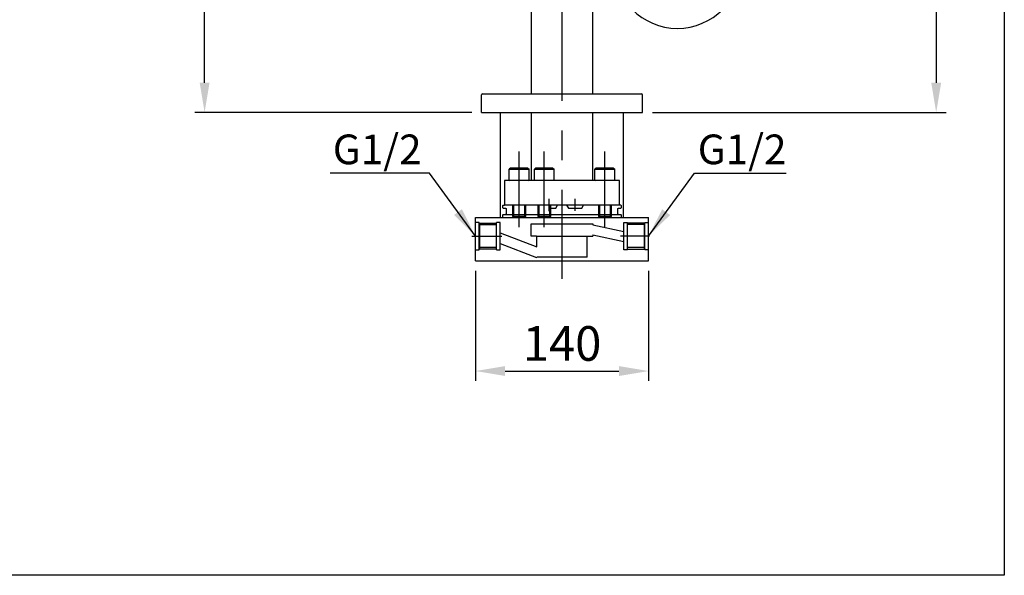
# Model space of a CAD drawing. Extents: x 26 to 255, y 32 to 318.
# Drawn here: x 155 to 255, y 32 to 88 of the extents above; entities that cross this region are included whole.
import ezdxf

# ---------------------------------------------------------------- set-up
doc = ezdxf.new("R2010")
doc.units = 0
doc.header["$LTSCALE"] = 3
doc.header["$MEASUREMENT"] = 0
doc.linetypes.add('CENTER', pattern=[6, 3, -1, 1, -1])
doc.linetypes.add('PHANTOM', pattern=[12, 7, -1, 1, -1, 1, -1])
doc.layers.get('0').update_dxf_attribs({"linetype": 'CONTINUOUS'})
doc.layers.add('PIC13', color=7, linetype='CONTINUOUS')
doc.styles.get("Standard").update_dxf_attribs({"font": 'arial.ttf'})
doc.dimstyles.new('hau', dxfattribs={"dimtxt": 3.5, "dimasz": 3, "dimexe": 1, "dimexo": 1, "dimgap": 1, "dimtad": 1, "dimdec": 1, "dimdsep": 46, "dimtxsty": 'Standard', "dimcen": 2, "dimdle": 3, "dimadec": 0, "dimazin": 0, "dimtfac": 1, "dimtdec": 1, "dimtmove": 2, "dimatfit": 3, "dimfxl": 1, "dimtvp": 1, "dimtolj": 1, "dimtzin": 0, "dimarcsym": 0})

# ---------------------------------------------------------------- blocks, each defined once
blk = doc.blocks.new('*D15')
at = {"color": 0, "lineweight": -2, "transparency": 16777216}
for p, q in [((201.25, 62.292), (201.25, 51.153)), ((218.75, 62.292), (218.75, 51.153)), ((204.25, 52.153), (215.75, 52.153))]:
    blk.add_line(p, q, dxfattribs=at)
at = {"color": 0, "transparency": 16777216}
for points in [[(204.25, 52.653), (204.25, 51.653), (201.25, 52.153)], [(215.75, 52.653), (215.75, 51.653), (218.75, 52.153)]]:
    blk.add_solid(points, dxfattribs=at)
at = {"color": 0, "transparency": 16777216, "insert": (210, 54.94), "char_height": 3.5, "attachment_point": 5}
blk.add_mtext('\\A1;140', dxfattribs=at)
blk = doc.blocks.new('*D16')
at = {"color": 0, "lineweight": -2, "transparency": 16777216}
for p, q in [((179.011, 178.54), (172.883, 178.54)), ((173.883, 81.292), (173.883, 175.54)), ((200.875, 78.292), (172.883, 78.292))]:
    blk.add_line(p, q, dxfattribs=at)
at = {"color": 0, "transparency": 16777216}
for points in [[(173.383, 175.54), (174.383, 175.54), (173.883, 178.54)], [(173.383, 81.292), (174.383, 81.292), (173.883, 78.292)]]:
    blk.add_solid(points, dxfattribs=at)
at = {"color": 0, "transparency": 16777216, "insert": (171.096, 128.416), "char_height": 3.5, "attachment_point": 5, "rotation": 90}
blk.add_mtext('\\A1;802%%P40', dxfattribs=at)
blk = doc.blocks.new('*D17')
at = {"color": 0, "lineweight": -2, "transparency": 16777216}
for p, q in [((223.5, 187.447), (248.807, 187.447)), ((247.807, 184.447), (247.807, 81.292)), ((219.125, 78.292), (248.807, 78.292))]:
    blk.add_line(p, q, dxfattribs=at)
at = {"color": 0, "transparency": 16777216}
for points in [[(247.307, 184.447), (248.307, 184.447), (247.807, 187.447)], [(247.307, 81.292), (248.307, 81.292), (247.807, 78.292)]]:
    blk.add_solid(points, dxfattribs=at)
at = {"color": 0, "transparency": 16777216, "insert": (245.019, 132.87), "char_height": 3.5, "attachment_point": 5, "rotation": 90}
blk.add_mtext('\\A1;873.5%%P40', dxfattribs=at)
blk = doc.blocks.new('*D19')
at = {"color": 0, "lineweight": -2, "transparency": 16777216}
for p, q in [((210, 169.059), (210, 173.948)), ((198.692, 162.903), (194.578, 165.575))]:
    blk.add_line(p, q, dxfattribs=at)
blk.add_arc((210, 155.559), 17.389, 99.89722, 137.10278, dxfattribs=at)
at = {"color": 0, "transparency": 16777216}
for points in [[(206.968, 173.187), (207.054, 172.191), (210, 172.948)], [(197.656, 167.088), (196.867, 167.703), (195.416, 165.03)]]:
    blk.add_solid(points, dxfattribs=at)
at = {"color": 0, "transparency": 16777216, "insert": (200.376, 173.284), "char_height": 3.5, "attachment_point": 5, "rotation": 28.5}
blk.add_mtext('\\A1;57°', dxfattribs=at)
blk = doc.blocks.new('*D20')
at = {"color": 0, "lineweight": -2, "transparency": 16777216}
for p, q in [((210, 169.059), (210, 173.948)), ((221.308, 162.903), (225.422, 165.575))]:
    blk.add_line(p, q, dxfattribs=at)
blk.add_arc((210, 155.559), 17.389, 42.89722, 80.10278, dxfattribs=at)
at = {"color": 0, "transparency": 16777216}
for points in [[(212.946, 172.191), (213.032, 173.187), (210, 172.948)], [(223.133, 167.703), (222.344, 167.088), (224.584, 165.03)]]:
    blk.add_solid(points, dxfattribs=at)
at = {"color": 0, "transparency": 16777216, "insert": (219.624, 173.284), "char_height": 3.5, "attachment_point": 5, "rotation": 331.5}
blk.add_mtext('\\A1;57°', dxfattribs=at)

msp = doc.modelspace()

# ---------------------------------------------------------------- linework, layer by layer
msp.add_lwpolyline([(26.257, 317.755), (254.69, 317.755), (254.69, 31.508), (26.257, 31.508)], close=True)
at = {"layer": 'PIC13', "color": 7, "linetype": 'CENTER'}
for p, q in [((210, 61.477), (210, 168.059)), ((205.669, 66.68), (205.669, 74.328)), ((208.206, 66.68), (208.206, 74.328)), ((214.331, 66.68), (214.331, 74.328)), ((208.688, 68.327), (208.688, 69.55)), ((211.312, 68.332), (211.312, 69.556))]:
    msp.add_line(p, q, dxfattribs=at)
at = {"layer": 'PIC13', "color": 7, "linetype": 'Continuous'}
for p, q in [((206.875, 148.48), (206.875, 80.167)), ((213.125, 80.167), (213.125, 148.48)), ((201.875, 78.292), (201.875, 80.067)), ((201.975, 80.167), (218.025, 80.167)), ((218.125, 78.292), (218.125, 80.067)), ((201.875, 78.292), (210, 78.292)), ((206.875, 78.292), (206.875, 71.917)), ((210, 78.292), (218.125, 78.292)), ((213.125, 71.917), (213.125, 78.292)), ((204.794, 72.667), (204.669, 72.542)), ((206.544, 72.667), (204.794, 72.667)), ((206.544, 72.667), (206.669, 72.542)), ((207.331, 72.667), (207.206, 72.542)), ((209.081, 72.667), (207.331, 72.667)), ((209.081, 72.667), (209.206, 72.542)), ((213.456, 72.667), (213.331, 72.542)), ((215.206, 72.667), (213.456, 72.667)), ((215.206, 72.667), (215.331, 72.542)), ((204.669, 71.459), (204.669, 72.542)), ((204.669, 72.542), (206.669, 72.542)), ((206.669, 71.459), (206.669, 72.542)), ((206.875, 71.917), (206.875, 71.417)), ((207.206, 71.459), (207.206, 72.542)), ((207.206, 72.542), (209.206, 72.542)), ((209.206, 71.459), (209.206, 72.542)), ((213.125, 71.417), (213.125, 71.917)), ((213.331, 71.459), (213.331, 72.542)), ((213.331, 72.542), (215.331, 72.542)), ((215.331, 71.459), (215.331, 72.542)), ((204.187, 71.417), (204.187, 68.917)), ((204.711, 71.417), (204.187, 71.417)), ((215.813, 71.417), (204.187, 71.417)), ((204.187, 71.417), (204.187, 68.917)), ((204.669, 71.459), (204.711, 71.417)), ((204.994, 71.417), (204.711, 71.417)), ((206.627, 71.417), (204.711, 71.417)), ((206.627, 71.417), (206.344, 71.417)), ((206.627, 71.417), (206.669, 71.459)), ((207.248, 71.417), (206.627, 71.417)), ((207.206, 71.459), (207.248, 71.417)), ((207.531, 71.417), (207.248, 71.417)), ((209.164, 71.417), (207.248, 71.417)), ((209.164, 71.417), (208.881, 71.417)), ((209.164, 71.417), (209.206, 71.459)), ((213.373, 71.417), (209.164, 71.417)), ((213.331, 71.459), (213.373, 71.417)), ((213.656, 71.417), (213.373, 71.417)), ((215.289, 71.417), (213.373, 71.417)), ((215.289, 71.417), (215.006, 71.417)), ((215.289, 71.417), (215.331, 71.459)), ((215.813, 71.417), (215.289, 71.417)), ((215.813, 68.917), (215.813, 71.417)), ((215.813, 68.917), (215.813, 71.417)), ((205.044, 68.917), (204.187, 68.917)), ((215.813, 68.917), (204.187, 68.917)), ((205.044, 67.769), (205.044, 68.917)), ((205.146, 67.667), (205.146, 68.917)), ((206.193, 68.917), (206.193, 67.667)), ((207.581, 68.917), (206.294, 68.917)), ((206.294, 68.917), (206.294, 67.769)), ((207.581, 67.769), (207.581, 68.917)), ((207.683, 67.667), (207.683, 68.917)), ((208.73, 68.917), (208.73, 67.667)), ((213.706, 68.917), (208.831, 68.917)), ((208.831, 68.917), (208.831, 67.769)), ((209.361, 68.605), (209.542, 68.917)), ((210.458, 68.917), (210.639, 68.605)), ((211.986, 68.605), (212.167, 68.917)), ((213.706, 67.769), (213.706, 68.917)), ((213.807, 67.667), (213.807, 68.917)), ((214.854, 68.917), (214.854, 67.667)), ((215.813, 68.917), (214.956, 68.917)), ((214.956, 68.917), (214.956, 67.769)), ((206.294, 67.769), (205.044, 67.769)), ((205.044, 67.769), (205.146, 67.667)), ((206.193, 67.667), (205.146, 67.667)), ((206.294, 67.769), (206.193, 67.667)), ((208.831, 67.769), (207.581, 67.769)), ((207.581, 67.769), (207.683, 67.667)), ((208.73, 67.667), (207.683, 67.667)), ((208.831, 67.769), (208.73, 67.667)), ((208.831, 68.605), (209.361, 68.605)), ((210.639, 68.605), (211.986, 68.605)), ((214.956, 67.769), (213.706, 67.769)), ((213.706, 67.769), (213.807, 67.667)), ((214.854, 67.667), (213.807, 67.667)), ((214.956, 67.769), (214.854, 67.667))]:
    msp.add_line(p, q, dxfattribs=at)
at = {"layer": 'PIC13', "color": 7, "linetype": 'PHANTOM'}
for p, q in [((203.781, 67.667), (203.781, 78.292)), ((216.219, 67.667), (216.219, 78.292)), ((204.063, 68.917), (204, 68.855)), ((204, 68.855), (204, 68.667)), ((204, 68.667), (204.063, 68.605)), ((204.063, 68.917), (204.187, 68.917)), ((215.937, 68.917), (215.813, 68.917)), ((215.937, 68.917), (216, 68.855)), ((215.937, 68.605), (216, 68.667)), ((216, 68.667), (216, 68.855)), ((201.25, 63.292), (201.25, 67.667)), ((201.25, 67.667), (218.75, 67.667)), ((204.063, 67.967), (204, 67.905)), ((204, 67.905), (204, 67.667)), ((204.063, 68.605), (204.3, 68.605)), ((204.063, 67.967), (215.937, 67.967)), ((204.3, 68.605), (204.309, 68.603)), ((204.309, 67.968), (204.3, 67.967)), ((204.309, 68.603), (204.317, 68.601)), ((204.317, 67.97), (204.309, 67.968)), ((204.317, 68.601), (204.325, 68.598)), ((204.325, 67.973), (204.317, 67.97)), ((204.325, 68.598), (204.332, 68.595)), ((204.332, 67.977), (204.325, 67.973)), ((204.332, 68.595), (204.338, 68.591)), ((204.338, 67.981), (204.332, 67.977)), ((204.338, 68.591), (204.344, 68.586)), ((204.344, 67.986), (204.338, 67.981)), ((204.344, 68.586), (204.349, 68.58)), ((204.349, 67.992), (204.344, 67.986)), ((204.349, 68.58), (204.353, 68.574)), ((204.353, 67.998), (204.349, 67.992)), ((204.353, 68.574), (204.356, 68.567)), ((204.356, 68.005), (204.353, 67.998)), ((204.356, 68.567), (204.359, 68.559)), ((204.359, 68.013), (204.356, 68.005)), ((204.359, 68.559), (204.361, 68.551)), ((204.361, 68.021), (204.359, 68.013)), ((204.361, 68.551), (204.363, 68.542)), ((204.363, 68.03), (204.361, 68.021)), ((204.363, 68.542), (204.363, 68.03)), ((215.637, 68.542), (215.639, 68.551)), ((215.637, 68.03), (215.637, 68.542)), ((215.639, 68.021), (215.637, 68.03)), ((215.639, 68.551), (215.641, 68.559)), ((215.641, 68.013), (215.639, 68.021)), ((215.641, 68.559), (215.644, 68.567)), ((215.644, 68.005), (215.641, 68.013)), ((215.644, 68.567), (215.647, 68.574)), ((215.647, 67.998), (215.644, 68.005)), ((215.647, 68.574), (215.651, 68.58)), ((215.651, 67.992), (215.647, 67.998)), ((215.651, 68.58), (215.656, 68.586)), ((215.656, 67.986), (215.651, 67.992)), ((215.656, 68.586), (215.662, 68.591)), ((215.662, 67.981), (215.656, 67.986)), ((215.662, 68.591), (215.668, 68.595)), ((215.668, 67.977), (215.662, 67.981)), ((215.668, 68.595), (215.675, 68.598)), ((215.675, 67.973), (215.668, 67.977)), ((215.675, 68.598), (215.683, 68.601)), ((215.683, 67.97), (215.675, 67.973)), ((215.683, 68.601), (215.691, 68.603)), ((215.691, 67.968), (215.683, 67.97)), ((215.691, 68.603), (215.7, 68.605)), ((215.7, 67.967), (215.691, 67.968)), ((215.7, 68.605), (215.937, 68.605)), ((216, 67.905), (215.937, 67.967)), ((216, 67.667), (216, 67.905)), ((218.75, 63.292), (218.75, 67.667)), ((201.312, 67.167), (201.25, 67.23)), ((201.625, 67.167), (201.312, 67.167)), ((201.625, 64.417), (201.625, 67.167)), ((201.625, 67.102), (203.375, 67.102)), ((201.709, 66.957), (201.625, 67.102)), ((201.709, 64.628), (201.709, 66.957)), ((201.709, 66.957), (203.375, 66.957)), ((203.75, 67.167), (203.375, 67.167)), ((203.375, 64.417), (203.375, 67.167)), ((203.75, 64.417), (203.75, 67.167)), ((206.875, 67.042), (207.406, 67.042)), ((206.875, 65.792), (206.875, 67.042)), ((207.438, 67.042), (213.125, 67.042)), ((213.125, 67.042), (213.125, 66.917)), ((213.125, 66.936), (216.25, 66.272)), ((216.25, 67.167), (216.625, 67.167)), ((216.25, 64.417), (216.25, 67.167)), ((216.625, 64.417), (216.625, 67.167)), ((218.375, 67.102), (216.625, 67.102)), ((218.291, 66.957), (216.625, 66.957)), ((218.375, 67.102), (218.291, 66.957)), ((218.291, 66.957), (218.291, 64.628)), ((218.375, 67.167), (218.688, 67.167)), ((218.375, 64.482), (218.375, 67.167)), ((218.688, 67.167), (218.75, 67.23)), ((200.89, 65.792), (203.932, 65.792)), ((203.75, 66.118), (207.469, 64.691)), ((207.406, 65.792), (206.875, 65.792)), ((207.406, 65.792), (207.469, 65.73)), ((207.438, 65.792), (213.125, 65.792)), ((207.469, 64.691), (207.469, 65.73)), ((212.531, 65.73), (212.594, 65.792)), ((212.531, 63.667), (212.531, 65.73)), ((213.125, 65.917), (213.125, 65.792)), ((213.125, 65.914), (216.25, 65.25)), ((218.83, 65.792), (215.915, 65.792)), ((203.75, 65.047), (207.431, 63.634)), ((201.25, 64.355), (201.312, 64.417)), ((201.312, 64.417), (201.625, 64.417)), ((201.625, 64.482), (201.709, 64.628)), ((203.375, 64.482), (201.625, 64.482)), ((203.375, 64.628), (201.709, 64.628)), ((203.375, 64.417), (203.75, 64.417)), ((216.625, 64.417), (216.25, 64.417)), ((218.291, 64.628), (216.625, 64.628)), ((216.625, 64.482), (218.375, 64.482)), ((218.291, 64.628), (218.375, 64.482)), ((218.375, 64.482), (218.317, 64.582)), ((218.375, 64.417), (218.375, 64.482)), ((218.688, 64.417), (218.375, 64.417)), ((218.75, 64.355), (218.688, 64.417)), ((201.25, 63.292), (218.75, 63.292)), ((207.472, 63.667), (207.431, 63.634)), ((212.531, 63.667), (207.472, 63.667))]:
    msp.add_line(p, q, dxfattribs=at)
at = {"layer": 'PIC13', "color": 7, "linetype": 'Continuous'}
for centre, radius, start, end in [((221.656, 93.227), 6.438, 180, 0), ((201.975, 80.067), 0.1, 90, 180), ((218.025, 80.067), 0.1, 0, 90)]:
    msp.add_arc(centre, radius, start, end, dxfattribs=at)

# ---------------------------------------------------------------- texts
at = {"char_height": 3, "attachment_point": 1}
for insert in [(186.837, 76.056), (223.711, 76.056)]:
    msp.add_mtext_dynamic_manual_height_columns('G1/2', width=14.20645, gutter_width=15, heights=[0], dxfattribs=dict(at, insert=insert))

# ---------------------------------------------------------------- dimensions: what is measured, and where the dimension line sits
for base, p1, p2, text, picture, middle in [((247.807, 78.292), (222.5, 187.447), (218.125, 78.292), '873.5%%P40', '*D17', (245.019, 132.87)), ((173.883, 178.54), (201.875, 78.292), (180.011, 178.54), '802%%P40', '*D16', (171.096, 128.416))]:
    dim = msp.add_linear_dim(base=base, p1=p1, p2=p2, angle=90, text=text, dimstyle='hau')
    dim.commit()
    dim.dimension.update_dxf_attribs({"geometry": picture, "text_midpoint": middle})
for base, line1, line2, picture, middle in [((204.339, 172.001), ((210, 61.477), (210, 168.059)), ((210, 155.559), (199.531, 162.358)), '*D19', (200.376, 173.284)), ((220.706, 169.262), ((210, 155.559), (220.469, 162.358)), ((210, 61.477), (210, 168.059)), '*D20', (219.624, 173.284))]:
    dim = msp.add_angular_dim_2l(base=base, line1=line1, line2=line2, dimstyle='hau')
    dim.commit()
    dim.dimension.update_dxf_attribs({"geometry": picture, "text_midpoint": middle})
dim = msp.add_linear_dim(base=(218.75, 52.153), p1=(201.25, 63.292), p2=(218.75, 63.292), text='140', dimstyle='hau')
dim.commit()
dim.dimension.update_dxf_attribs({"geometry": '*D15', "text_midpoint": (210, 54.94)})

# ---------------------------------------------------------------- leaders
for points in [[(201.25, 65.792), (196.602, 72.161), (186.578, 72.161)], [(218.75, 65.792), (223.398, 72.161), (232.646, 72.161)]]:
    msp.add_leader(points, dimstyle='hau', override={"dimgap": 0.5, "dimtad": 0})

doc.saveas('drawing.dxf')
